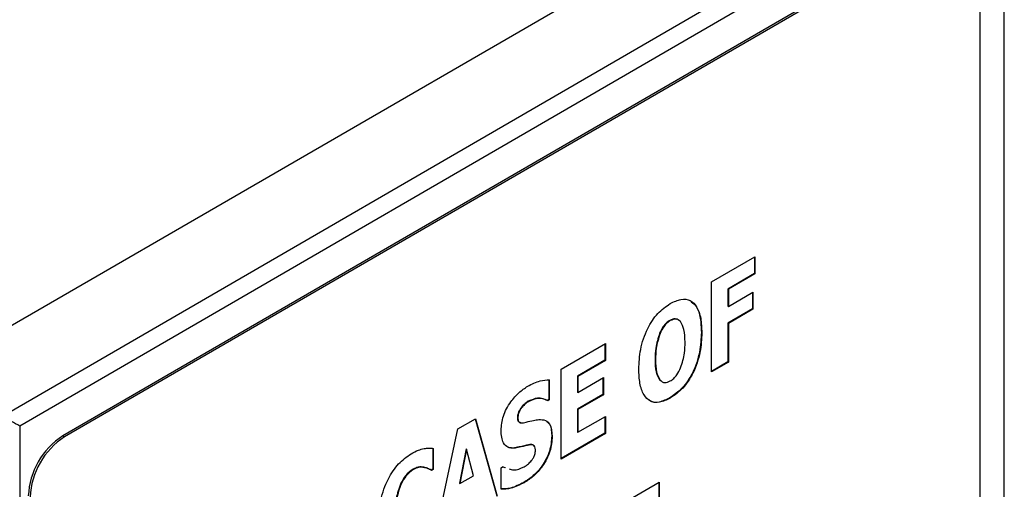
# Model space of a CAD drawing. Units: millimetres. Extents: x 0 to 40874, y 0 to 15182.
# Drawn here: x 591 to 671, y 1838 to 1876 of the extents above; entities that cross this region are included whole.
import ezdxf

# ---------------------------------------------------------------- set-up
doc = ezdxf.new("R2010")
doc.units = ezdxf.units.MM
doc.header["$LTSCALE"] = 8

msp = doc.modelspace()

# ---------------------------------------------------------------- linework, layer by layer
at = {"color": 7, "linetype": 'Continuous'}
for p, q in [((589.105, 1843.502), (670.986, 1890.936)), ((657.165, 1889.881), (583.084, 1846.965)), ((670.988, 1889.303), (590.519, 1842.687)), ((670.988, 1743.142), (670.988, 1889.303)), ((666.047, 1883.583), (594.048, 1841.873)), ((666.189, 1883.501), (594.19, 1841.792)), ((669.012, 1747.142), (669.012, 1881.871)), ((647.068, 1854.46), (650.606, 1856.51)), ((650.571, 1856.49), (650.571, 1855.135)), ((650.606, 1856.51), (650.606, 1855.115)), ((650.571, 1855.135), (648.399, 1853.877)), ((650.606, 1855.115), (648.435, 1853.857)), ((650.571, 1855.135), (650.606, 1855.115)), ((647.068, 1847.112), (647.068, 1854.46)), ((648.399, 1853.877), (648.399, 1852.482)), ((648.399, 1853.877), (648.435, 1853.857)), ((648.435, 1853.857), (648.435, 1852.462)), ((648.435, 1852.462), (650.445, 1853.626)), ((650.41, 1853.606), (650.41, 1852.251)), ((650.445, 1853.626), (650.445, 1852.231)), ((648.399, 1852.482), (648.435, 1852.462)), ((650.41, 1852.251), (648.399, 1851.087)), ((650.445, 1852.231), (648.435, 1851.066)), ((650.41, 1852.251), (650.445, 1852.231)), ((643.656, 1851.316), (643.692, 1851.295)), ((648.399, 1851.087), (648.399, 1847.924)), ((648.399, 1851.087), (648.435, 1851.066)), ((648.435, 1851.066), (648.435, 1847.903)), ((642.819, 1850.273), (642.855, 1850.252)), ((646.228, 1850.338), (646.264, 1850.317)), ((634.764, 1847.333), (638.383, 1849.429)), ((638.347, 1849.409), (638.347, 1848.054)), ((638.383, 1849.429), (638.383, 1848.034)), ((638.347, 1848.054), (636.096, 1846.75)), ((638.383, 1848.034), (636.131, 1846.729)), ((638.347, 1848.054), (638.383, 1848.034)), ((642.449, 1848.148), (642.484, 1848.128)), ((648.399, 1847.924), (647.068, 1847.152)), ((648.435, 1847.903), (647.068, 1847.112)), ((648.399, 1847.924), (648.435, 1847.903)), ((634.764, 1839.984), (634.764, 1847.333)), ((633.764, 1846.493), (633.764, 1844.841)), ((633.799, 1846.473), (633.799, 1844.82)), ((636.096, 1846.75), (636.096, 1845.447)), ((636.096, 1846.75), (636.131, 1846.729)), ((636.131, 1846.729), (636.131, 1845.427)), ((636.131, 1845.427), (638.222, 1846.638)), ((638.187, 1846.618), (638.187, 1845.263)), ((638.222, 1846.638), (638.222, 1845.243)), ((642.812, 1846.469), (642.926, 1846.409)), ((642.812, 1846.469), (642.847, 1846.448)), ((636.096, 1845.447), (636.131, 1845.427)), ((638.187, 1845.263), (636.096, 1844.052)), ((638.222, 1845.243), (636.131, 1844.032)), ((638.187, 1845.263), (638.222, 1845.243)), ((632.084, 1844.705), (632.119, 1844.684)), ((633.764, 1844.841), (633.648, 1844.774)), ((633.648, 1844.774), (633.684, 1844.753)), ((633.799, 1844.82), (633.684, 1844.753)), ((633.764, 1844.841), (633.799, 1844.82)), ((643.654, 1844.989), (643.689, 1844.968)), ((631.491, 1844.179), (631.526, 1844.159)), ((636.096, 1844.052), (636.096, 1842.192)), ((636.096, 1844.052), (636.131, 1844.032)), ((636.131, 1844.032), (636.131, 1842.171)), ((626.326, 1842.444), (627.763, 1843.277)), ((627.737, 1843.262), (629.502, 1836.976)), ((627.763, 1843.277), (629.537, 1836.956)), ((631.19, 1843.373), (631.226, 1843.353)), ((636.131, 1842.171), (638.383, 1843.476)), ((638.347, 1843.455), (638.347, 1842.101)), ((638.383, 1843.476), (638.383, 1842.08)), ((590.519, 1842.687), (590.519, 1696.526)), ((624.551, 1834.068), (626.326, 1842.444)), ((638.347, 1842.101), (634.764, 1840.025)), ((638.383, 1842.08), (634.764, 1839.984)), ((636.096, 1842.192), (636.131, 1842.171)), ((638.347, 1842.101), (638.383, 1842.08)), ((594.048, 1841.873), (594.19, 1841.792)), ((632.111, 1841.16), (632.147, 1841.139)), ((634.005, 1841.861), (634.04, 1841.841)), ((624.275, 1840.881), (624.275, 1839.158)), ((624.31, 1840.861), (624.31, 1839.137)), ((627.009, 1840.811), (626.458, 1838.004)), ((627.044, 1840.791), (626.494, 1837.984)), ((627.009, 1840.811), (627.044, 1840.791)), ((627.595, 1838.621), (627.044, 1840.791)), ((630.966, 1840.906), (631.001, 1840.885)), ((622.675, 1839.161), (622.711, 1839.141)), ((623.557, 1839.315), (623.593, 1839.294)), ((624.275, 1839.158), (624.138, 1839.078)), ((624.138, 1839.078), (624.173, 1839.058)), ((624.31, 1839.137), (624.173, 1839.058)), ((624.275, 1839.158), (624.31, 1839.137)), ((629.859, 1839.282), (629.978, 1839.351)), ((629.859, 1837.526), (629.859, 1839.282)), ((629.943, 1839.371), (630.175, 1839.306)), ((629.978, 1839.351), (630.211, 1839.285)), ((621.676, 1838.014), (621.712, 1837.994)), ((626.458, 1838.004), (626.494, 1837.984)), ((626.494, 1837.984), (627.595, 1838.621)), ((631.729, 1838.081), (631.765, 1838.06)), ((636.833, 1834.65), (642.784, 1838.097)), ((642.748, 1838.077), (642.748, 1835.327)), ((642.784, 1838.097), (642.784, 1835.307))]:
    msp.add_line(p, q, dxfattribs=at)
for centre in [(597.375, 1836.693), (597.517, 1836.611)]:
    msp.add_arc(centre, 6.157, 122.7083, 177.40721, dxfattribs=at)
msp.add_ellipse((589.811, 1843.094), major_axis=(1, -0.576), ratio=0.000826, start_param=0.784129, end_param=2.354925, dxfattribs=at)
for points, knots in [([(641.117, 1847.336), (641.14, 1847.863), (641.186, 1848.916), (641.717, 1850.554), (642.635, 1851.964), (643.337, 1852.447), (643.689, 1852.689)], [0, 0, 0, 0, 0.281025, 0.560702, 0.780128, 1, 1, 1, 1]), ([(643.689, 1852.689), (643.986, 1852.834), (644.58, 1853.123), (645.356, 1853.003), (645.91, 1852.431), (646.221, 1851.502), (646.249, 1850.712), (646.264, 1850.317)], [0, 0, 0, 0, 0.1865287, 0.3727021, 0.5593215, 0.7794434, 1, 1, 1, 1]), ([(645.392, 1852.842), (645.541, 1852.722), (645.914, 1852.421), (646.18, 1851.514), (646.212, 1850.73), (646.228, 1850.338)], [0, 0, 0, 0, 0.248885, 0.624072, 1, 1, 1, 1]), ([(643.656, 1851.316), (643.562, 1851.253), (643.373, 1851.128), (643.06, 1850.774), (642.911, 1850.463), (642.819, 1850.273)], [0, 0, 0, 0, 0.280329, 0.560255, 1, 1, 1, 1]), ([(643.692, 1851.295), (643.597, 1851.233), (643.409, 1851.108), (643.096, 1850.754), (642.946, 1850.443), (642.855, 1850.252)], [0, 0, 0, 0, 0.280329, 0.560255, 1, 1, 1, 1]), ([(644.21, 1851.383), (644.171, 1851.409), (644.03, 1851.503), (643.813, 1851.394), (643.656, 1851.316)], [0, 0, 0, 0, 0.273968, 1, 1, 1, 1]), ([(644.533, 1851.215), (644.41, 1851.32), (644.188, 1851.507), (643.844, 1851.36), (643.692, 1851.295)], [0, 0, 0, 0, 0.559273, 1, 1, 1, 1]), ([(644.897, 1849.531), (644.89, 1849.898), (644.877, 1850.552), (644.638, 1851.012), (644.533, 1851.215)], [0, 0, 0, 0, 0.560628, 1, 1, 1, 1]), ([(642.819, 1850.273), (642.691, 1849.857), (642.461, 1849.113), (642.453, 1848.443), (642.449, 1848.148)], [0, 0, 0, 0, 0.558635, 1, 1, 1, 1]), ([(642.855, 1850.252), (642.726, 1849.837), (642.497, 1849.092), (642.488, 1848.423), (642.484, 1848.128)], [0, 0, 0, 0, 0.558635, 1, 1, 1, 1]), ([(646.228, 1850.338), (646.205, 1849.81), (646.16, 1848.758), (645.628, 1847.12), (644.707, 1845.715), (644.005, 1845.231), (643.654, 1844.989)], [0, 0, 0, 0, 0.281031, 0.560676, 0.780112, 1, 1, 1, 1]), ([(646.264, 1850.317), (646.241, 1849.79), (646.195, 1848.738), (645.663, 1847.099), (644.742, 1845.694), (644.04, 1845.21), (643.689, 1844.968)], [0, 0, 0, 0, 0.281031, 0.560676, 0.780112, 1, 1, 1, 1]), ([(644.537, 1847.438), (644.665, 1847.848), (644.893, 1848.583), (644.895, 1849.241), (644.897, 1849.531)], [0, 0, 0, 0, 0.558662, 1, 1, 1, 1]), ([(642.449, 1848.148), (642.453, 1847.78), (642.462, 1847.124), (642.705, 1846.669), (642.812, 1846.469)], [0, 0, 0, 0, 0.560564, 1, 1, 1, 1]), ([(642.484, 1848.128), (642.489, 1847.76), (642.497, 1847.103), (642.74, 1846.648), (642.847, 1846.448)], [0, 0, 0, 0, 0.560564, 1, 1, 1, 1]), ([(643.689, 1844.968), (643.392, 1844.824), (642.8, 1844.535), (642.026, 1844.656), (641.475, 1845.23), (641.162, 1846.154), (641.132, 1846.942), (641.117, 1847.336)], [0, 0, 0, 0, 0.1865547, 0.3726863, 0.5593099, 0.7794435, 1, 1, 1, 1]), ([(643.692, 1846.365), (643.787, 1846.431), (643.979, 1846.564), (644.294, 1846.928), (644.445, 1847.244), (644.537, 1847.438)], [0, 0, 0, 0, 0.2802285, 0.560686, 1, 1, 1, 1]), ([(632.039, 1845.94), (632.381, 1846.111), (632.993, 1846.417), (633.553, 1846.456), (633.799, 1846.473)], [0, 0, 0, 0, 0.559855, 1, 1, 1, 1]), ([(642.847, 1846.448), (642.971, 1846.342), (643.192, 1846.15), (643.539, 1846.299), (643.692, 1846.365)], [0, 0, 0, 0, 0.559148, 1, 1, 1, 1]), ([(629.859, 1842.336), (629.893, 1842.718), (629.961, 1843.484), (630.577, 1844.616), (631.303, 1845.455), (631.793, 1845.778), (632.039, 1845.94)], [0, 0, 0, 0, 0.279515, 0.55876, 0.779194, 1, 1, 1, 1]), ([(632.084, 1844.705), (631.966, 1844.631), (631.756, 1844.5), (631.572, 1844.277), (631.491, 1844.179)], [0, 0, 0, 0, 0.559802, 1, 1, 1, 1]), ([(632.119, 1844.684), (632.002, 1844.611), (631.791, 1844.479), (631.607, 1844.257), (631.526, 1844.159)], [0, 0, 0, 0, 0.559802, 1, 1, 1, 1]), ([(633.648, 1844.774), (633.393, 1844.881), (632.938, 1845.073), (632.345, 1844.817), (632.084, 1844.705)], [0, 0, 0, 0, 0.560201, 1, 1, 1, 1]), ([(633.684, 1844.753), (633.428, 1844.861), (632.973, 1845.052), (632.38, 1844.797), (632.119, 1844.684)], [0, 0, 0, 0, 0.560201, 1, 1, 1, 1]), ([(643.654, 1844.989), (643.361, 1844.85), (642.777, 1844.573), (642.165, 1844.596), (641.962, 1844.813), (641.928, 1844.849)], [0, 0, 0, 0, 0.454964, 0.908897, 1, 1, 1, 1]), ([(631.491, 1844.179), (631.443, 1844.109), (631.347, 1843.967), (631.222, 1843.683), (631.202, 1843.49), (631.19, 1843.373)], [0, 0, 0, 0, 0.280448, 0.561327, 1, 1, 1, 1]), ([(631.526, 1844.159), (631.478, 1844.088), (631.382, 1843.947), (631.257, 1843.662), (631.238, 1843.47), (631.226, 1843.353)], [0, 0, 0, 0, 0.280448, 0.561327, 1, 1, 1, 1]), ([(631.19, 1843.373), (631.199, 1843.261), (631.215, 1843.049), (631.366, 1843.002), (631.437, 1842.98)], [0, 0, 0, 0, 0.529916, 1, 1, 1, 1]), ([(631.226, 1843.353), (631.236, 1843.243), (631.255, 1843.024), (631.535, 1842.906), (631.775, 1842.964), (631.922, 1843)], [0, 0, 0, 0, 0.279554, 0.557832, 1, 1, 1, 1]), ([(631.922, 1843), (632.119, 1843.056), (632.471, 1843.154), (632.81, 1843.197), (632.959, 1843.216)], [0, 0, 0, 0, 0.56013, 1, 1, 1, 1]), ([(632.959, 1843.216), (633.14, 1843.212), (633.502, 1843.203), (633.976, 1842.795), (634.016, 1842.203), (634.04, 1841.841)], [0, 0, 0, 0, 0.2809144, 0.5608587, 1, 1, 1, 1]), ([(633.594, 1843.034), (633.676, 1842.976), (633.974, 1842.764), (633.992, 1842.24), (634.005, 1841.861)], [0, 0, 0, 0, 0.2761046, 1, 1, 1, 1]), ([(631.001, 1840.885), (630.808, 1840.885), (630.422, 1840.886), (629.931, 1841.333), (629.886, 1841.955), (629.859, 1842.336)], [0, 0, 0, 0, 0.28098, 0.560687, 1, 1, 1, 1]), ([(632.111, 1841.16), (631.895, 1841.102), (631.509, 1840.998), (631.131, 1840.934), (630.966, 1840.906)], [0, 0, 0, 0, 0.560129, 1, 1, 1, 1]), ([(632.147, 1841.139), (631.93, 1841.081), (631.544, 1840.977), (631.167, 1840.913), (631.001, 1840.885)], [0, 0, 0, 0, 0.560129, 1, 1, 1, 1]), ([(634.005, 1841.861), (633.973, 1841.46), (633.909, 1840.659), (633.282, 1839.45), (632.505, 1838.581), (631.988, 1838.248), (631.729, 1838.081)], [0, 0, 0, 0, 0.2798235, 0.5587573, 0.7790866, 1, 1, 1, 1]), ([(634.04, 1841.841), (634.008, 1841.44), (633.944, 1840.639), (633.317, 1839.43), (632.54, 1838.561), (632.024, 1838.227), (631.765, 1838.06)], [0, 0, 0, 0, 0.279824, 0.558757, 0.779087, 1, 1, 1, 1]), ([(632.551, 1841.039), (632.517, 1841.076), (632.412, 1841.195), (632.233, 1841.174), (632.111, 1841.16)], [0, 0, 0, 0, 0.315738, 1, 1, 1, 1]), ([(632.673, 1840.733), (632.666, 1840.824), (632.65, 1841.005), (632.455, 1841.161), (632.264, 1841.148), (632.147, 1841.139)], [0, 0, 0, 0, 0.2801846, 0.5600167, 1, 1, 1, 1]), ([(619.887, 1835.033), (619.912, 1835.564), (619.962, 1836.625), (620.52, 1838.273), (621.445, 1839.681), (622.15, 1840.171), (622.503, 1840.416)], [0, 0, 0, 0, 0.2809522, 0.560646, 0.7801558, 1, 1, 1, 1]), ([(622.503, 1840.416), (622.705, 1840.525), (623.066, 1840.719), (623.412, 1840.808), (623.565, 1840.847)], [0, 0, 0, 0, 0.559834, 1, 1, 1, 1]), ([(623.565, 1840.847), (623.708, 1840.861), (623.964, 1840.888), (624.204, 1840.869), (624.31, 1840.861)], [0, 0, 0, 0, 0.559854, 1, 1, 1, 1]), ([(630.966, 1840.906), (630.756, 1840.878), (630.542, 1840.85), (630.408, 1840.974), (630.406, 1840.976)], [0, 0, 0, 0, 0.980886, 1, 1, 1, 1]), ([(632.348, 1839.856), (632.402, 1839.932), (632.51, 1840.085), (632.653, 1840.398), (632.666, 1840.606), (632.673, 1840.733)], [0, 0, 0, 0, 0.280387, 0.560789, 1, 1, 1, 1]), ([(631.757, 1839.358), (631.872, 1839.433), (632.077, 1839.565), (632.265, 1839.767), (632.348, 1839.856)], [0, 0, 0, 0, 0.560881, 1, 1, 1, 1]), ([(622.675, 1839.161), (622.455, 1839.003), (622.06, 1838.72), (621.794, 1838.23), (621.676, 1838.014)], [0, 0, 0, 0, 0.558487, 1, 1, 1, 1]), ([(622.711, 1839.141), (622.49, 1838.983), (622.096, 1838.699), (621.829, 1838.21), (621.712, 1837.994)], [0, 0, 0, 0, 0.558487, 1, 1, 1, 1]), ([(623.557, 1839.315), (623.405, 1839.336), (623.132, 1839.374), (622.815, 1839.226), (622.675, 1839.161)], [0, 0, 0, 0, 0.560583, 1, 1, 1, 1]), ([(623.593, 1839.294), (623.44, 1839.316), (623.168, 1839.354), (622.85, 1839.206), (622.711, 1839.141)], [0, 0, 0, 0, 0.560583, 1, 1, 1, 1]), ([(624.138, 1839.078), (624.036, 1839.135), (623.853, 1839.235), (623.648, 1839.29), (623.557, 1839.315)], [0, 0, 0, 0, 0.56004, 1, 1, 1, 1]), ([(624.173, 1839.058), (624.071, 1839.114), (623.889, 1839.215), (623.683, 1839.27), (623.593, 1839.294)], [0, 0, 0, 0, 0.56004, 1, 1, 1, 1]), ([(630.509, 1839.201), (630.631, 1839.151), (630.983, 1839.006), (631.451, 1839.219), (631.757, 1839.358)], [0, 0, 0, 0, 0.347143, 1, 1, 1, 1]), ([(621.676, 1838.014), (621.52, 1837.589), (621.239, 1836.828), (621.225, 1836.142), (621.219, 1835.839)], [0, 0, 0, 0, 0.55832, 1, 1, 1, 1]), ([(621.712, 1837.994), (621.555, 1837.569), (621.274, 1836.808), (621.26, 1836.122), (621.254, 1835.819)], [0, 0, 0, 0, 0.55832, 1, 1, 1, 1]), ([(631.729, 1838.081), (631.356, 1837.893), (630.688, 1837.559), (630.088, 1837.55), (629.823, 1837.546)], [0, 0, 0, 0, 0.559354, 1, 1, 1, 1]), ([(631.765, 1838.06), (631.391, 1837.873), (630.723, 1837.538), (630.123, 1837.53), (629.859, 1837.526)], [0, 0, 0, 0, 0.559354, 1, 1, 1, 1])]:
    msp.add_open_spline(points, degree=3, knots=knots, dxfattribs=at)

doc.saveas('drawing.dxf')
